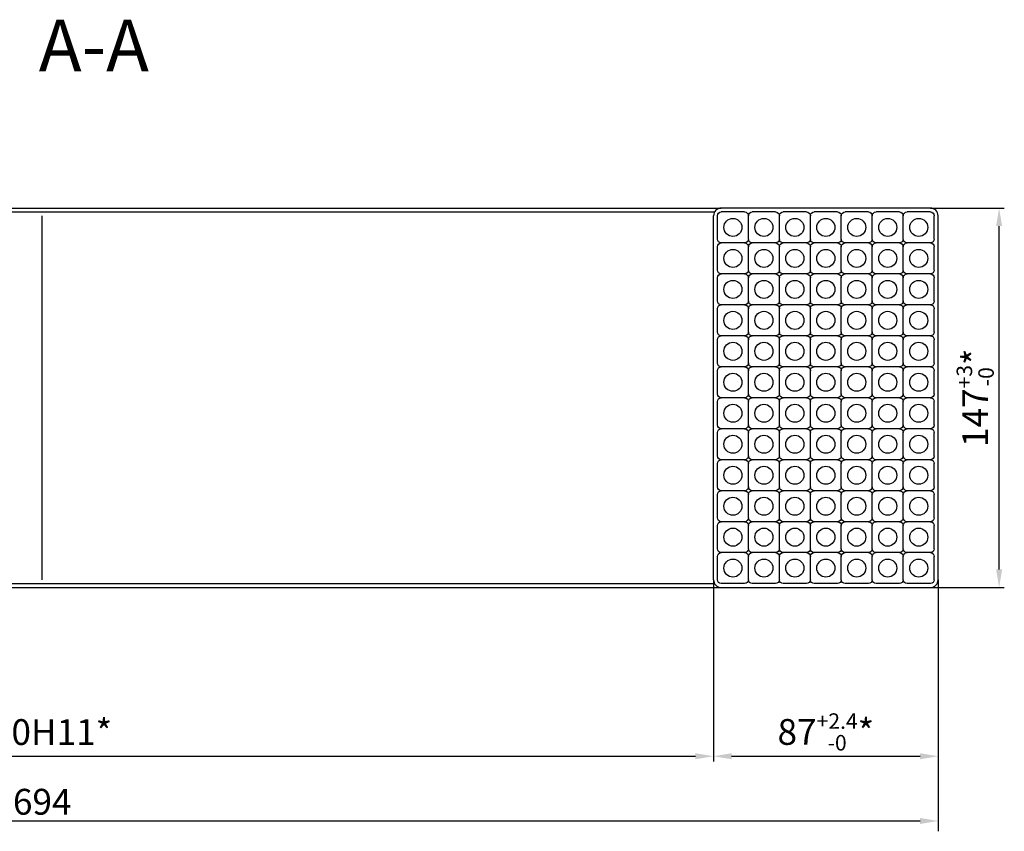
# Model space of a CAD drawing. Extents: x 27 to 7384, y -1038 to 6329.
# Drawn here: x 1036 to 1418, y -980 to -665 of the extents above; entities that cross this region are included whole.
import ezdxf

# ---------------------------------------------------------------- set-up
doc = ezdxf.new("R2010")
doc.units = 0
doc.header["$LTSCALE"] = 8
doc.header["$PDMODE"] = 3
doc.linetypes.add('CENTER', pattern=[50.8, 31.75, -6.35, 6.35, -6.35])
doc.layers.get('DEFPOINTS').update_dxf_attribs({"linetype": 'CONTINUOUS'})
for name, color, linetype in [('1', 1, 'CONTINUOUS'), ('3', 3, 'CENTER'), ('DIM', 7, 'CONTINUOUS')]:
    doc.layers.add(name, color=color, linetype=linetype)
doc.styles.add('NN', font='nika2.shx')
doc.dimstyles.new('NIKA10', dxfattribs={"dimtxt": 4, "dimasz": 3.5, "dimexe": 2, "dimexo": 0, "dimgap": 2, "dimtad": 1, "dimlfac": 10, "dimdsep": 46, "dimtxsty": 'NN', "dimcen": -10, "dimclrd": 7, "dimclre": 7, "dimclrt": 2, "dimadec": 0, "dimazin": 0, "dimtfac": 1, "dimtdec": 4, "dimtmove": 0, "dimatfit": 3, "dimfxl": 0, "dimtolj": 1, "dimtzin": 0, "dimarcsym": 0})
doc.dimstyles.new('STANDARD$0', dxfattribs={"dimtxt": 10, "dimasz": 7, "dimexe": 2, "dimexo": 0, "dimgap": 2, "dimtad": 1, "dimzin": 13, "dimdsep": 46, "dimtxsty": 'NN', "dimcen": 1, "dimclrd": 7, "dimclre": 7, "dimclrt": 2, "dimadec": 0, "dimazin": 0, "dimtfac": 0.6, "dimtmove": 0, "dimatfit": 3, "dimfxl": 0, "dimtolj": 1, "dimtzin": 12, "dimarcsym": 0})

# ---------------------------------------------------------------- blocks, each defined once
blk = doc.blocks.new('*D84')
at = {"layer": 'DEFPOINTS', "color": 0}
for p in [(698.17, -882.44, 1.6), (1392.17, -882.44, 1.6), (1392.17, -975.89)]:
    blk.add_point(p, dxfattribs=at)
at = {"layer": 'DIM', "color": 7, "lineweight": -2}
for p, q in [((698.17, -882.44), (698.17, -979.89)), ((1392.17, -882.44), (1392.17, -979.89)), ((705.17, -975.89), (1385.17, -975.89))]:
    blk.add_line(p, q, dxfattribs=at)
at = {"layer": 'DIM', "color": 7}
for points in [[(705.17, -974.73), (705.17, -977.06), (698.17, -975.89)], [(1385.17, -974.73), (1385.17, -977.06), (1392.17, -975.89)]]:
    blk.add_solid(points, dxfattribs=at)
at = {"layer": 'DIM', "color": 2, "insert": (1045.17, -968.45), "char_height": 10, "attachment_point": 5, "style": 'NN'}
blk.add_mtext('\\A1;694', dxfattribs=at)
blk = doc.blocks.new('*D79')
at = {"layer": 'DEFPOINTS', "color": 0}
for p in [(785.17, -878.44), (1305.17, -882.44), (1305.17, -950.82)]:
    blk.add_point(p, dxfattribs=at)
at = {"layer": 'DIM', "color": 7, "lineweight": -2}
for p, q in [((785.17, -878.44), (785.17, -952.82)), ((1305.17, -882.44), (1305.17, -952.82)), ((792.17, -950.82), (1298.17, -950.82))]:
    blk.add_line(p, q, dxfattribs=at)
at = {"layer": 'DIM', "color": 7}
for points in [[(792.17, -949.65), (792.17, -951.98), (785.17, -950.82)], [(1298.17, -949.65), (1298.17, -951.98), (1305.17, -950.82)]]:
    blk.add_solid(points, dxfattribs=at)
at = {"layer": 'DIM', "color": 2, "insert": (1045.17, -941.45), "char_height": 10, "attachment_point": 5, "style": 'NN'}
blk.add_mtext('\\A1;520H11*', dxfattribs=at)
blk = doc.blocks.new('*D81')
at = {"layer": 'DEFPOINTS', "color": 0}
for p in [(1389.17, -738.44), (1415.8, -738.44), (1389.17, -885.44)]:
    blk.add_point(p, dxfattribs=at)
at = {"layer": 'DIM', "color": 7, "lineweight": -2}
for p, q in [((1389.17, -738.44), (1417.8, -738.44)), ((1415.8, -878.44), (1415.8, -745.44)), ((1389.17, -885.44), (1417.8, -885.44))]:
    blk.add_line(p, q, dxfattribs=at)
at = {"layer": 'DIM', "color": 7}
for points in [[(1414.63, -745.44), (1416.97, -745.44), (1415.8, -738.44)], [(1414.63, -878.44), (1416.97, -878.44), (1415.8, -885.44)]]:
    blk.add_solid(points, dxfattribs=at)
at = {"layer": 'DIM', "color": 2, "insert": (1406.54, -811.94), "char_height": 10, "attachment_point": 5, "rotation": 90, "style": 'NN'}
blk.add_mtext('\\A1;147{\\H6.000000;\\S+3^ -0;}*', dxfattribs=at)
blk = doc.blocks.new('*D80')
at = {"layer": 'DEFPOINTS', "color": 0}
for p in [(1305.17, -882.44), (1392.17, -882.44), (1392.17, -950.82)]:
    blk.add_point(p, dxfattribs=at)
at = {"layer": 'DIM', "color": 7, "lineweight": -2}
for p, q in [((1305.17, -882.44), (1305.17, -952.82)), ((1392.17, -882.44), (1392.17, -952.82)), ((1312.17, -950.82), (1385.17, -950.82))]:
    blk.add_line(p, q, dxfattribs=at)
at = {"layer": 'DIM', "color": 7}
for points in [[(1312.17, -949.65), (1312.17, -951.98), (1305.17, -950.82)], [(1385.17, -949.65), (1385.17, -951.98), (1392.17, -950.82)]]:
    blk.add_solid(points, dxfattribs=at)
at = {"layer": 'DIM', "color": 2, "insert": (1348.67, -941.39), "char_height": 10, "attachment_point": 5, "style": 'NN'}
blk.add_mtext('\\A1;87{\\H6.000000;\\S+2.4^ -0;}*', dxfattribs=at)

msp = doc.modelspace()

# ---------------------------------------------------------------- linework, layer by layer
at = {"layer": '1'}
for p, q in [((782.172, -738.436), (1308.172, -738.436)), ((1389.172, -738.436), (1308.172, -738.436)), ((784.77, -739.936), (1305.574, -739.936)), ((1317.172, -739.936), (1308.172, -739.936)), ((1329.172, -739.936), (1320.172, -739.936)), ((1341.172, -739.936), (1332.172, -739.936)), ((1353.172, -739.936), (1344.172, -739.936)), ((1365.172, -739.936), (1356.172, -739.936)), ((1377.172, -739.936), (1368.172, -739.936)), ((1389.172, -739.936), (1380.172, -739.936)), ((1317.172, -751.936), (1308.172, -751.936)), ((1317.172, -751.936), (1308.172, -751.936)), ((1329.172, -751.936), (1320.172, -751.936)), ((1329.172, -751.936), (1320.172, -751.936)), ((1341.172, -751.936), (1332.172, -751.936)), ((1341.172, -751.936), (1332.172, -751.936)), ((1353.172, -751.936), (1344.172, -751.936)), ((1353.172, -751.936), (1344.172, -751.936)), ((1365.172, -751.936), (1356.172, -751.936)), ((1365.172, -751.936), (1356.172, -751.936)), ((1377.172, -751.936), (1368.172, -751.936)), ((1377.172, -751.936), (1368.172, -751.936)), ((1389.172, -751.936), (1380.172, -751.936)), ((1389.172, -751.936), (1380.172, -751.936)), ((1317.172, -763.936), (1308.172, -763.936)), ((1317.172, -763.936), (1308.172, -763.936)), ((1329.172, -763.936), (1320.172, -763.936)), ((1329.172, -763.936), (1320.172, -763.936)), ((1341.172, -763.936), (1332.172, -763.936)), ((1341.172, -763.936), (1332.172, -763.936)), ((1353.172, -763.936), (1344.172, -763.936)), ((1353.172, -763.936), (1344.172, -763.936)), ((1365.172, -763.936), (1356.172, -763.936)), ((1365.172, -763.936), (1356.172, -763.936)), ((1377.172, -763.936), (1368.172, -763.936)), ((1377.172, -763.936), (1368.172, -763.936)), ((1389.172, -763.936), (1380.172, -763.936)), ((1389.172, -763.936), (1380.172, -763.936)), ((1317.172, -775.936), (1308.172, -775.936)), ((1317.172, -775.936), (1308.172, -775.936)), ((1329.172, -775.936), (1320.172, -775.936)), ((1329.172, -775.936), (1320.172, -775.936)), ((1341.172, -775.936), (1332.172, -775.936)), ((1341.172, -775.936), (1332.172, -775.936)), ((1353.172, -775.936), (1344.172, -775.936)), ((1353.172, -775.936), (1344.172, -775.936)), ((1365.172, -775.936), (1356.172, -775.936)), ((1365.172, -775.936), (1356.172, -775.936)), ((1377.172, -775.936), (1368.172, -775.936)), ((1377.172, -775.936), (1368.172, -775.936)), ((1389.172, -775.936), (1380.172, -775.936)), ((1389.172, -775.936), (1380.172, -775.936)), ((1317.172, -787.936), (1308.172, -787.936)), ((1317.172, -787.936), (1308.172, -787.936)), ((1329.172, -787.936), (1320.172, -787.936)), ((1329.172, -787.936), (1320.172, -787.936)), ((1341.172, -787.936), (1332.172, -787.936)), ((1341.172, -787.936), (1332.172, -787.936)), ((1353.172, -787.936), (1344.172, -787.936)), ((1353.172, -787.936), (1344.172, -787.936)), ((1365.172, -787.936), (1356.172, -787.936)), ((1365.172, -787.936), (1356.172, -787.936)), ((1377.172, -787.936), (1368.172, -787.936)), ((1377.172, -787.936), (1368.172, -787.936)), ((1389.172, -787.936), (1380.172, -787.936)), ((1389.172, -787.936), (1380.172, -787.936)), ((1317.172, -799.936), (1308.172, -799.936)), ((1317.172, -799.936), (1308.172, -799.936)), ((1329.172, -799.936), (1320.172, -799.936)), ((1329.172, -799.936), (1320.172, -799.936)), ((1341.172, -799.936), (1332.172, -799.936)), ((1341.172, -799.936), (1332.172, -799.936)), ((1353.172, -799.936), (1344.172, -799.936)), ((1353.172, -799.936), (1344.172, -799.936)), ((1365.172, -799.936), (1356.172, -799.936)), ((1365.172, -799.936), (1356.172, -799.936)), ((1377.172, -799.936), (1368.172, -799.936)), ((1377.172, -799.936), (1368.172, -799.936)), ((1389.172, -799.936), (1380.172, -799.936)), ((1389.172, -799.936), (1380.172, -799.936)), ((1317.172, -811.936), (1308.172, -811.936)), ((1317.172, -811.936), (1308.172, -811.936)), ((1329.172, -811.936), (1320.172, -811.936)), ((1329.172, -811.936), (1320.172, -811.936)), ((1341.172, -811.936), (1332.172, -811.936)), ((1341.172, -811.936), (1332.172, -811.936)), ((1353.172, -811.936), (1344.172, -811.936)), ((1353.172, -811.936), (1344.172, -811.936)), ((1365.172, -811.936), (1356.172, -811.936)), ((1365.172, -811.936), (1356.172, -811.936)), ((1377.172, -811.936), (1368.172, -811.936)), ((1377.172, -811.936), (1368.172, -811.936)), ((1389.172, -811.936), (1380.172, -811.936)), ((1389.172, -811.936), (1380.172, -811.936)), ((1317.172, -823.936), (1308.172, -823.936)), ((1317.172, -823.936), (1308.172, -823.936)), ((1329.172, -823.936), (1320.172, -823.936)), ((1329.172, -823.936), (1320.172, -823.936)), ((1341.172, -823.936), (1332.172, -823.936)), ((1341.172, -823.936), (1332.172, -823.936)), ((1353.172, -823.936), (1344.172, -823.936)), ((1353.172, -823.936), (1344.172, -823.936)), ((1365.172, -823.936), (1356.172, -823.936)), ((1365.172, -823.936), (1356.172, -823.936)), ((1377.172, -823.936), (1368.172, -823.936)), ((1377.172, -823.936), (1368.172, -823.936)), ((1389.172, -823.936), (1380.172, -823.936)), ((1389.172, -823.936), (1380.172, -823.936)), ((1317.172, -835.936), (1308.172, -835.936)), ((1317.172, -835.936), (1308.172, -835.936)), ((1329.172, -835.936), (1320.172, -835.936)), ((1329.172, -835.936), (1320.172, -835.936)), ((1341.172, -835.936), (1332.172, -835.936)), ((1341.172, -835.936), (1332.172, -835.936)), ((1353.172, -835.936), (1344.172, -835.936)), ((1353.172, -835.936), (1344.172, -835.936)), ((1365.172, -835.936), (1356.172, -835.936)), ((1365.172, -835.936), (1356.172, -835.936)), ((1377.172, -835.936), (1368.172, -835.936)), ((1377.172, -835.936), (1368.172, -835.936)), ((1389.172, -835.936), (1380.172, -835.936)), ((1389.172, -835.936), (1380.172, -835.936)), ((1317.172, -847.936), (1308.172, -847.936)), ((1317.172, -847.936), (1308.172, -847.936)), ((1329.172, -847.936), (1320.172, -847.936)), ((1329.172, -847.936), (1320.172, -847.936)), ((1341.172, -847.936), (1332.172, -847.936)), ((1341.172, -847.936), (1332.172, -847.936)), ((1353.172, -847.936), (1344.172, -847.936)), ((1353.172, -847.936), (1344.172, -847.936)), ((1365.172, -847.936), (1356.172, -847.936)), ((1365.172, -847.936), (1356.172, -847.936)), ((1377.172, -847.936), (1368.172, -847.936)), ((1377.172, -847.936), (1368.172, -847.936)), ((1389.172, -847.936), (1380.172, -847.936)), ((1389.172, -847.936), (1380.172, -847.936)), ((1317.172, -859.936), (1308.172, -859.936)), ((1317.172, -859.936), (1308.172, -859.936)), ((1329.172, -859.936), (1320.172, -859.936)), ((1329.172, -859.936), (1320.172, -859.936)), ((1341.172, -859.936), (1332.172, -859.936)), ((1341.172, -859.936), (1332.172, -859.936)), ((1353.172, -859.936), (1344.172, -859.936)), ((1353.172, -859.936), (1344.172, -859.936)), ((1365.172, -859.936), (1356.172, -859.936)), ((1365.172, -859.936), (1356.172, -859.936)), ((1377.172, -859.936), (1368.172, -859.936)), ((1377.172, -859.936), (1368.172, -859.936)), ((1389.172, -859.936), (1380.172, -859.936)), ((1389.172, -859.936), (1380.172, -859.936)), ((1317.172, -871.936), (1308.172, -871.936)), ((1317.172, -871.936), (1308.172, -871.936)), ((1329.172, -871.936), (1320.172, -871.936)), ((1329.172, -871.936), (1320.172, -871.936)), ((1341.172, -871.936), (1332.172, -871.936)), ((1341.172, -871.936), (1332.172, -871.936)), ((1353.172, -871.936), (1344.172, -871.936)), ((1353.172, -871.936), (1344.172, -871.936)), ((1365.172, -871.936), (1356.172, -871.936)), ((1365.172, -871.936), (1356.172, -871.936)), ((1377.172, -871.936), (1368.172, -871.936)), ((1377.172, -871.936), (1368.172, -871.936)), ((1389.172, -871.936), (1380.172, -871.936)), ((1389.172, -871.936), (1380.172, -871.936)), ((784.77, -883.936), (1305.574, -883.936)), ((1317.172, -883.936), (1308.172, -883.936)), ((1329.172, -883.936), (1320.172, -883.936)), ((1341.172, -883.936), (1332.172, -883.936)), ((1353.172, -883.936), (1344.172, -883.936)), ((1365.172, -883.936), (1356.172, -883.936)), ((1377.172, -883.936), (1368.172, -883.936)), ((1389.172, -883.936), (1380.172, -883.936)), ((701.172, -885.436), (1389.172, -885.436))]:
    msp.add_line(p, q, dxfattribs=at)
at = {"layer": '1', "extrusion": (4.44089e-16, 0, -1)}
for p, q in [((1305.172, -882.436), (1305.172, -741.436)), ((1306.672, -750.436), (1306.672, -741.436)), ((1318.672, -750.436), (1318.672, -741.436)), ((1318.672, -750.436), (1318.672, -741.436)), ((1330.672, -750.436), (1330.672, -741.436)), ((1330.672, -750.436), (1330.672, -741.436)), ((1342.672, -750.436), (1342.672, -741.436)), ((1342.672, -750.436), (1342.672, -741.436)), ((1354.672, -750.436), (1354.672, -741.436)), ((1354.672, -750.436), (1354.672, -741.436)), ((1366.672, -750.436), (1366.672, -741.436)), ((1366.672, -750.436), (1366.672, -741.436)), ((1378.672, -750.436), (1378.672, -741.436)), ((1378.672, -750.436), (1378.672, -741.436)), ((1390.672, -750.436), (1390.672, -741.436)), ((1392.172, -882.436), (1392.172, -741.436)), ((1306.672, -762.436), (1306.672, -753.436)), ((1318.672, -762.436), (1318.672, -753.436)), ((1318.672, -762.436), (1318.672, -753.436)), ((1330.672, -762.436), (1330.672, -753.436)), ((1330.672, -762.436), (1330.672, -753.436)), ((1342.672, -762.436), (1342.672, -753.436)), ((1342.672, -762.436), (1342.672, -753.436)), ((1354.672, -762.436), (1354.672, -753.436)), ((1354.672, -762.436), (1354.672, -753.436)), ((1366.672, -762.436), (1366.672, -753.436)), ((1366.672, -762.436), (1366.672, -753.436)), ((1378.672, -762.436), (1378.672, -753.436)), ((1378.672, -762.436), (1378.672, -753.436)), ((1390.672, -762.436), (1390.672, -753.436)), ((1306.672, -774.436), (1306.672, -765.436)), ((1318.672, -774.436), (1318.672, -765.436)), ((1318.672, -774.436), (1318.672, -765.436)), ((1330.672, -774.436), (1330.672, -765.436)), ((1330.672, -774.436), (1330.672, -765.436)), ((1342.672, -774.436), (1342.672, -765.436)), ((1342.672, -774.436), (1342.672, -765.436)), ((1354.672, -774.436), (1354.672, -765.436)), ((1354.672, -774.436), (1354.672, -765.436)), ((1366.672, -774.436), (1366.672, -765.436)), ((1366.672, -774.436), (1366.672, -765.436)), ((1378.672, -774.436), (1378.672, -765.436)), ((1378.672, -774.436), (1378.672, -765.436)), ((1390.672, -774.436), (1390.672, -765.436)), ((1306.672, -786.436), (1306.672, -777.436)), ((1318.672, -786.436), (1318.672, -777.436)), ((1318.672, -786.436), (1318.672, -777.436)), ((1330.672, -786.436), (1330.672, -777.436)), ((1330.672, -786.436), (1330.672, -777.436)), ((1342.672, -786.436), (1342.672, -777.436)), ((1342.672, -786.436), (1342.672, -777.436)), ((1354.672, -786.436), (1354.672, -777.436)), ((1354.672, -786.436), (1354.672, -777.436)), ((1366.672, -786.436), (1366.672, -777.436)), ((1366.672, -786.436), (1366.672, -777.436)), ((1378.672, -786.436), (1378.672, -777.436)), ((1378.672, -786.436), (1378.672, -777.436)), ((1390.672, -786.436), (1390.672, -777.436)), ((1306.672, -798.436), (1306.672, -789.436)), ((1318.672, -798.436), (1318.672, -789.436)), ((1318.672, -798.436), (1318.672, -789.436)), ((1330.672, -798.436), (1330.672, -789.436)), ((1330.672, -798.436), (1330.672, -789.436)), ((1342.672, -798.436), (1342.672, -789.436)), ((1342.672, -798.436), (1342.672, -789.436)), ((1354.672, -798.436), (1354.672, -789.436)), ((1354.672, -798.436), (1354.672, -789.436)), ((1366.672, -798.436), (1366.672, -789.436)), ((1366.672, -798.436), (1366.672, -789.436)), ((1378.672, -798.436), (1378.672, -789.436)), ((1378.672, -798.436), (1378.672, -789.436)), ((1390.672, -798.436), (1390.672, -789.436)), ((1306.672, -810.436), (1306.672, -801.436)), ((1318.672, -810.436), (1318.672, -801.436)), ((1318.672, -810.436), (1318.672, -801.436)), ((1330.672, -810.436), (1330.672, -801.436)), ((1330.672, -810.436), (1330.672, -801.436)), ((1342.672, -810.436), (1342.672, -801.436)), ((1342.672, -810.436), (1342.672, -801.436)), ((1354.672, -810.436), (1354.672, -801.436)), ((1354.672, -810.436), (1354.672, -801.436)), ((1366.672, -810.436), (1366.672, -801.436)), ((1366.672, -810.436), (1366.672, -801.436)), ((1378.672, -810.436), (1378.672, -801.436)), ((1378.672, -810.436), (1378.672, -801.436)), ((1390.672, -810.436), (1390.672, -801.436)), ((1306.672, -822.436), (1306.672, -813.436)), ((1318.672, -822.436), (1318.672, -813.436)), ((1318.672, -822.436), (1318.672, -813.436)), ((1330.672, -822.436), (1330.672, -813.436)), ((1330.672, -822.436), (1330.672, -813.436)), ((1342.672, -822.436), (1342.672, -813.436)), ((1342.672, -822.436), (1342.672, -813.436)), ((1354.672, -822.436), (1354.672, -813.436)), ((1354.672, -822.436), (1354.672, -813.436)), ((1366.672, -822.436), (1366.672, -813.436)), ((1366.672, -822.436), (1366.672, -813.436)), ((1378.672, -822.436), (1378.672, -813.436)), ((1378.672, -822.436), (1378.672, -813.436)), ((1390.672, -822.436), (1390.672, -813.436)), ((1306.672, -834.436), (1306.672, -825.436)), ((1318.672, -834.436), (1318.672, -825.436)), ((1318.672, -834.436), (1318.672, -825.436)), ((1330.672, -834.436), (1330.672, -825.436)), ((1330.672, -834.436), (1330.672, -825.436)), ((1342.672, -834.436), (1342.672, -825.436)), ((1342.672, -834.436), (1342.672, -825.436)), ((1354.672, -834.436), (1354.672, -825.436)), ((1354.672, -834.436), (1354.672, -825.436)), ((1366.672, -834.436), (1366.672, -825.436)), ((1366.672, -834.436), (1366.672, -825.436)), ((1378.672, -834.436), (1378.672, -825.436)), ((1378.672, -834.436), (1378.672, -825.436)), ((1390.672, -834.436), (1390.672, -825.436)), ((1306.672, -846.436), (1306.672, -837.436)), ((1318.672, -846.436), (1318.672, -837.436)), ((1318.672, -846.436), (1318.672, -837.436)), ((1330.672, -846.436), (1330.672, -837.436)), ((1330.672, -846.436), (1330.672, -837.436)), ((1342.672, -846.436), (1342.672, -837.436)), ((1342.672, -846.436), (1342.672, -837.436)), ((1354.672, -846.436), (1354.672, -837.436)), ((1354.672, -846.436), (1354.672, -837.436)), ((1366.672, -846.436), (1366.672, -837.436)), ((1366.672, -846.436), (1366.672, -837.436)), ((1378.672, -846.436), (1378.672, -837.436)), ((1378.672, -846.436), (1378.672, -837.436)), ((1390.672, -846.436), (1390.672, -837.436)), ((1306.672, -858.436), (1306.672, -849.436)), ((1318.672, -858.436), (1318.672, -849.436)), ((1318.672, -858.436), (1318.672, -849.436)), ((1330.672, -858.436), (1330.672, -849.436)), ((1330.672, -858.436), (1330.672, -849.436)), ((1342.672, -858.436), (1342.672, -849.436)), ((1342.672, -858.436), (1342.672, -849.436)), ((1354.672, -858.436), (1354.672, -849.436)), ((1354.672, -858.436), (1354.672, -849.436)), ((1366.672, -858.436), (1366.672, -849.436)), ((1366.672, -858.436), (1366.672, -849.436)), ((1378.672, -858.436), (1378.672, -849.436)), ((1378.672, -858.436), (1378.672, -849.436)), ((1390.672, -858.436), (1390.672, -849.436)), ((1306.672, -870.436), (1306.672, -861.436)), ((1318.672, -870.436), (1318.672, -861.436)), ((1318.672, -870.436), (1318.672, -861.436)), ((1330.672, -870.436), (1330.672, -861.436)), ((1330.672, -870.436), (1330.672, -861.436)), ((1342.672, -870.436), (1342.672, -861.436)), ((1342.672, -870.436), (1342.672, -861.436)), ((1354.672, -870.436), (1354.672, -861.436)), ((1354.672, -870.436), (1354.672, -861.436)), ((1366.672, -870.436), (1366.672, -861.436)), ((1366.672, -870.436), (1366.672, -861.436)), ((1378.672, -870.436), (1378.672, -861.436)), ((1378.672, -870.436), (1378.672, -861.436)), ((1390.672, -870.436), (1390.672, -861.436)), ((1306.672, -882.436), (1306.672, -873.436)), ((1318.672, -882.436), (1318.672, -873.436)), ((1318.672, -882.436), (1318.672, -873.436)), ((1330.672, -882.436), (1330.672, -873.436)), ((1330.672, -882.436), (1330.672, -873.436)), ((1342.672, -882.436), (1342.672, -873.436)), ((1342.672, -882.436), (1342.672, -873.436)), ((1354.672, -882.436), (1354.672, -873.436)), ((1354.672, -882.436), (1354.672, -873.436)), ((1366.672, -882.436), (1366.672, -873.436)), ((1366.672, -882.436), (1366.672, -873.436)), ((1378.672, -882.436), (1378.672, -873.436)), ((1378.672, -882.436), (1378.672, -873.436)), ((1390.672, -882.436), (1390.672, -873.436))]:
    msp.add_line(p, q, dxfattribs=at)
at = {"layer": '1'}
for centre in [(1312.672, -745.936), (1324.672, -745.936), (1336.672, -745.936), (1348.672, -745.936), (1360.672, -745.936), (1372.672, -745.936), (1384.672, -745.936), (1312.672, -757.936), (1324.672, -757.936), (1336.672, -757.936), (1348.672, -757.936), (1360.672, -757.936), (1372.672, -757.936), (1384.672, -757.936), (1312.672, -769.936), (1324.672, -769.936), (1336.672, -769.936), (1348.672, -769.936), (1360.672, -769.936), (1372.672, -769.936), (1384.672, -769.936), (1312.672, -781.936), (1324.672, -781.936), (1336.672, -781.936), (1348.672, -781.936), (1360.672, -781.936), (1372.672, -781.936), (1384.672, -781.936), (1312.672, -793.936), (1324.672, -793.936), (1336.672, -793.936), (1348.672, -793.936), (1360.672, -793.936), (1372.672, -793.936), (1384.672, -793.936), (1312.672, -805.936), (1324.672, -805.936), (1336.672, -805.936), (1348.672, -805.936), (1360.672, -805.936), (1372.672, -805.936), (1384.672, -805.936), (1312.672, -817.936), (1324.672, -817.936), (1336.672, -817.936), (1348.672, -817.936), (1360.672, -817.936), (1372.672, -817.936), (1384.672, -817.936), (1312.672, -829.936), (1324.672, -829.936), (1336.672, -829.936), (1348.672, -829.936), (1360.672, -829.936), (1372.672, -829.936), (1384.672, -829.936), (1312.672, -841.936), (1324.672, -841.936), (1336.672, -841.936), (1348.672, -841.936), (1360.672, -841.936), (1372.672, -841.936), (1384.672, -841.936), (1312.672, -853.936), (1324.672, -853.936), (1336.672, -853.936), (1348.672, -853.936), (1360.672, -853.936), (1372.672, -853.936), (1384.672, -853.936), (1312.672, -865.936), (1324.672, -865.936), (1336.672, -865.936), (1348.672, -865.936), (1360.672, -865.936), (1372.672, -865.936), (1384.672, -865.936), (1312.672, -877.936), (1324.672, -877.936), (1336.672, -877.936), (1348.672, -877.936), (1360.672, -877.936), (1372.672, -877.936), (1384.672, -877.936)]:
    msp.add_circle(centre, 3.5, dxfattribs=at)
for centre, start, end in [((1308.172, -741.436), 90, 180), ((1389.172, -741.436), 0, 90), ((1308.172, -882.436), 180, 270), ((1389.172, -882.436), 270, 0)]:
    msp.add_arc(centre, 3, start, end, dxfattribs=at)
at = {"layer": '1', "extrusion": (4.44089e-16, 0, -1)}
for centre, start, end in [((-1308.172, -741.436), 0, 90), ((-1317.172, -741.436), 90, 180), ((-1320.172, -741.436), 0, 90), ((-1329.172, -741.436), 90, 180), ((-1332.172, -741.436), 0, 90), ((-1341.172, -741.436), 90, 180), ((-1344.172, -741.436), 0, 90), ((-1353.172, -741.436), 90, 180), ((-1356.172, -741.436), 0, 90), ((-1365.172, -741.436), 90, 180), ((-1368.172, -741.436), 0, 90), ((-1377.172, -741.436), 90, 180), ((-1380.172, -741.436), 0, 90), ((-1389.172, -741.436), 90, 180), ((-1308.172, -750.436), 270, 0), ((-1317.172, -750.436), 180, 270), ((-1320.172, -750.436), 270, 0), ((-1329.172, -750.436), 180, 270), ((-1332.172, -750.436), 270, 0), ((-1341.172, -750.436), 180, 270), ((-1344.172, -750.436), 270, 0), ((-1353.172, -750.436), 180, 270), ((-1356.172, -750.436), 270, 0), ((-1365.172, -750.436), 180, 270), ((-1368.172, -750.436), 270, 0), ((-1377.172, -750.436), 180, 270), ((-1380.172, -750.436), 270, 0), ((-1389.172, -750.436), 180, 270), ((-1308.172, -753.436), 0, 90), ((-1317.172, -753.436), 90, 180), ((-1320.172, -753.436), 0, 90), ((-1329.172, -753.436), 90, 180), ((-1332.172, -753.436), 0, 90), ((-1341.172, -753.436), 90, 180), ((-1344.172, -753.436), 0, 90), ((-1353.172, -753.436), 90, 180), ((-1356.172, -753.436), 0, 90), ((-1365.172, -753.436), 90, 180), ((-1368.172, -753.436), 0, 90), ((-1377.172, -753.436), 90, 180), ((-1380.172, -753.436), 0, 90), ((-1389.172, -753.436), 90, 180), ((-1308.172, -762.436), 270, 0), ((-1317.172, -762.436), 180, 270), ((-1320.172, -762.436), 270, 0), ((-1329.172, -762.436), 180, 270), ((-1332.172, -762.436), 270, 0), ((-1341.172, -762.436), 180, 270), ((-1344.172, -762.436), 270, 0), ((-1353.172, -762.436), 180, 270), ((-1356.172, -762.436), 270, 0), ((-1365.172, -762.436), 180, 270), ((-1368.172, -762.436), 270, 0), ((-1377.172, -762.436), 180, 270), ((-1380.172, -762.436), 270, 0), ((-1389.172, -762.436), 180, 270), ((-1308.172, -765.436), 0, 90), ((-1317.172, -765.436), 90, 180), ((-1320.172, -765.436), 0, 90), ((-1329.172, -765.436), 90, 180), ((-1332.172, -765.436), 0, 90), ((-1341.172, -765.436), 90, 180), ((-1344.172, -765.436), 0, 90), ((-1353.172, -765.436), 90, 180), ((-1356.172, -765.436), 0, 90), ((-1365.172, -765.436), 90, 180), ((-1368.172, -765.436), 0, 90), ((-1377.172, -765.436), 90, 180), ((-1380.172, -765.436), 0, 90), ((-1389.172, -765.436), 90, 180), ((-1308.172, -774.436), 270, 0), ((-1308.172, -777.436), 0, 90), ((-1317.172, -774.436), 180, 270), ((-1317.172, -777.436), 90, 180), ((-1320.172, -774.436), 270, 0), ((-1320.172, -777.436), 0, 90), ((-1329.172, -774.436), 180, 270), ((-1329.172, -777.436), 90, 180), ((-1332.172, -774.436), 270, 0), ((-1332.172, -777.436), 0, 90), ((-1341.172, -774.436), 180, 270), ((-1341.172, -777.436), 90, 180), ((-1344.172, -774.436), 270, 0), ((-1344.172, -777.436), 0, 90), ((-1353.172, -774.436), 180, 270), ((-1353.172, -777.436), 90, 180), ((-1356.172, -774.436), 270, 0), ((-1356.172, -777.436), 0, 90), ((-1365.172, -774.436), 180, 270), ((-1365.172, -777.436), 90, 180), ((-1368.172, -774.436), 270, 0), ((-1368.172, -777.436), 0, 90), ((-1377.172, -774.436), 180, 270), ((-1377.172, -777.436), 90, 180), ((-1380.172, -774.436), 270, 0), ((-1380.172, -777.436), 0, 90), ((-1389.172, -774.436), 180, 270), ((-1389.172, -777.436), 90, 180), ((-1308.172, -786.436), 270, 0), ((-1308.172, -789.436), 0, 90), ((-1317.172, -786.436), 180, 270), ((-1317.172, -789.436), 90, 180), ((-1320.172, -786.436), 270, 0), ((-1320.172, -789.436), 0, 90), ((-1329.172, -786.436), 180, 270), ((-1329.172, -789.436), 90, 180), ((-1332.172, -786.436), 270, 0), ((-1332.172, -789.436), 0, 90), ((-1341.172, -786.436), 180, 270), ((-1341.172, -789.436), 90, 180), ((-1344.172, -786.436), 270, 0), ((-1344.172, -789.436), 0, 90), ((-1353.172, -786.436), 180, 270), ((-1353.172, -789.436), 90, 180), ((-1356.172, -786.436), 270, 0), ((-1356.172, -789.436), 0, 90), ((-1365.172, -786.436), 180, 270), ((-1365.172, -789.436), 90, 180), ((-1368.172, -786.436), 270, 0), ((-1368.172, -789.436), 0, 90), ((-1377.172, -786.436), 180, 270), ((-1377.172, -789.436), 90, 180), ((-1380.172, -786.436), 270, 0), ((-1380.172, -789.436), 0, 90), ((-1389.172, -786.436), 180, 270), ((-1389.172, -789.436), 90, 180), ((-1308.172, -798.436), 270, 0), ((-1308.172, -801.436), 0, 90), ((-1317.172, -798.436), 180, 270), ((-1317.172, -801.436), 90, 180), ((-1320.172, -798.436), 270, 0), ((-1320.172, -801.436), 0, 90), ((-1329.172, -798.436), 180, 270), ((-1329.172, -801.436), 90, 180), ((-1332.172, -798.436), 270, 0), ((-1332.172, -801.436), 0, 90), ((-1341.172, -798.436), 180, 270), ((-1341.172, -801.436), 90, 180), ((-1344.172, -798.436), 270, 0), ((-1344.172, -801.436), 0, 90), ((-1353.172, -798.436), 180, 270), ((-1353.172, -801.436), 90, 180), ((-1356.172, -798.436), 270, 0), ((-1356.172, -801.436), 0, 90), ((-1365.172, -798.436), 180, 270), ((-1365.172, -801.436), 90, 180), ((-1368.172, -798.436), 270, 0), ((-1368.172, -801.436), 0, 90), ((-1377.172, -798.436), 180, 270), ((-1377.172, -801.436), 90, 180), ((-1380.172, -798.436), 270, 0), ((-1380.172, -801.436), 0, 90), ((-1389.172, -798.436), 180, 270), ((-1389.172, -801.436), 90, 180), ((-1308.172, -810.436), 270, 0), ((-1308.172, -813.436), 0, 90), ((-1317.172, -810.436), 180, 270), ((-1317.172, -813.436), 90, 180), ((-1320.172, -810.436), 270, 0), ((-1320.172, -813.436), 0, 90), ((-1329.172, -810.436), 180, 270), ((-1329.172, -813.436), 90, 180), ((-1332.172, -810.436), 270, 0), ((-1332.172, -813.436), 0, 90), ((-1341.172, -810.436), 180, 270), ((-1341.172, -813.436), 90, 180), ((-1344.172, -810.436), 270, 0), ((-1344.172, -813.436), 0, 90), ((-1353.172, -810.436), 180, 270), ((-1353.172, -813.436), 90, 180), ((-1356.172, -810.436), 270, 0), ((-1356.172, -813.436), 0, 90), ((-1365.172, -810.436), 180, 270), ((-1365.172, -813.436), 90, 180), ((-1368.172, -810.436), 270, 0), ((-1368.172, -813.436), 0, 90), ((-1377.172, -810.436), 180, 270), ((-1377.172, -813.436), 90, 180), ((-1380.172, -810.436), 270, 0), ((-1380.172, -813.436), 0, 90), ((-1389.172, -810.436), 180, 270), ((-1389.172, -813.436), 90, 180), ((-1308.172, -822.436), 270, 0), ((-1317.172, -822.436), 180, 270), ((-1320.172, -822.436), 270, 0), ((-1329.172, -822.436), 180, 270), ((-1332.172, -822.436), 270, 0), ((-1341.172, -822.436), 180, 270), ((-1344.172, -822.436), 270, 0), ((-1353.172, -822.436), 180, 270), ((-1356.172, -822.436), 270, 0), ((-1365.172, -822.436), 180, 270), ((-1368.172, -822.436), 270, 0), ((-1377.172, -822.436), 180, 270), ((-1380.172, -822.436), 270, 0), ((-1389.172, -822.436), 180, 270), ((-1308.172, -825.436), 0, 90), ((-1317.172, -825.436), 90, 180), ((-1320.172, -825.436), 0, 90), ((-1329.172, -825.436), 90, 180), ((-1332.172, -825.436), 0, 90), ((-1341.172, -825.436), 90, 180), ((-1344.172, -825.436), 0, 90), ((-1353.172, -825.436), 90, 180), ((-1356.172, -825.436), 0, 90), ((-1365.172, -825.436), 90, 180), ((-1368.172, -825.436), 0, 90), ((-1377.172, -825.436), 90, 180), ((-1380.172, -825.436), 0, 90), ((-1389.172, -825.436), 90, 180), ((-1308.172, -834.436), 270, 0), ((-1317.172, -834.436), 180, 270), ((-1320.172, -834.436), 270, 0), ((-1329.172, -834.436), 180, 270), ((-1332.172, -834.436), 270, 0), ((-1341.172, -834.436), 180, 270), ((-1344.172, -834.436), 270, 0), ((-1353.172, -834.436), 180, 270), ((-1356.172, -834.436), 270, 0), ((-1365.172, -834.436), 180, 270), ((-1368.172, -834.436), 270, 0), ((-1377.172, -834.436), 180, 270), ((-1380.172, -834.436), 270, 0), ((-1389.172, -834.436), 180, 270), ((-1308.172, -837.436), 0, 90), ((-1317.172, -837.436), 90, 180), ((-1320.172, -837.436), 0, 90), ((-1329.172, -837.436), 90, 180), ((-1332.172, -837.436), 0, 90), ((-1341.172, -837.436), 90, 180), ((-1344.172, -837.436), 0, 90), ((-1353.172, -837.436), 90, 180), ((-1356.172, -837.436), 0, 90), ((-1365.172, -837.436), 90, 180), ((-1368.172, -837.436), 0, 90), ((-1377.172, -837.436), 90, 180), ((-1380.172, -837.436), 0, 90), ((-1389.172, -837.436), 90, 180), ((-1308.172, -846.436), 270, 0), ((-1317.172, -846.436), 180, 270), ((-1320.172, -846.436), 270, 0), ((-1329.172, -846.436), 180, 270), ((-1332.172, -846.436), 270, 0), ((-1341.172, -846.436), 180, 270), ((-1344.172, -846.436), 270, 0), ((-1353.172, -846.436), 180, 270), ((-1356.172, -846.436), 270, 0), ((-1365.172, -846.436), 180, 270), ((-1368.172, -846.436), 270, 0), ((-1377.172, -846.436), 180, 270), ((-1380.172, -846.436), 270, 0), ((-1389.172, -846.436), 180, 270), ((-1308.172, -849.436), 0, 90), ((-1317.172, -849.436), 90, 180), ((-1320.172, -849.436), 0, 90), ((-1329.172, -849.436), 90, 180), ((-1332.172, -849.436), 0, 90), ((-1341.172, -849.436), 90, 180), ((-1344.172, -849.436), 0, 90), ((-1353.172, -849.436), 90, 180), ((-1356.172, -849.436), 0, 90), ((-1365.172, -849.436), 90, 180), ((-1368.172, -849.436), 0, 90), ((-1377.172, -849.436), 90, 180), ((-1380.172, -849.436), 0, 90), ((-1389.172, -849.436), 90, 180), ((-1308.172, -858.436), 270, 0), ((-1308.172, -861.436), 0, 90), ((-1317.172, -858.436), 180, 270), ((-1317.172, -861.436), 90, 180), ((-1320.172, -858.436), 270, 0), ((-1320.172, -861.436), 0, 90), ((-1329.172, -858.436), 180, 270), ((-1329.172, -861.436), 90, 180), ((-1332.172, -858.436), 270, 0), ((-1332.172, -861.436), 0, 90), ((-1341.172, -858.436), 180, 270), ((-1341.172, -861.436), 90, 180), ((-1344.172, -858.436), 270, 0), ((-1344.172, -861.436), 0, 90), ((-1353.172, -858.436), 180, 270), ((-1353.172, -861.436), 90, 180), ((-1356.172, -858.436), 270, 0), ((-1356.172, -861.436), 0, 90), ((-1365.172, -858.436), 180, 270), ((-1365.172, -861.436), 90, 180), ((-1368.172, -858.436), 270, 0), ((-1368.172, -861.436), 0, 90), ((-1377.172, -858.436), 180, 270), ((-1377.172, -861.436), 90, 180), ((-1380.172, -858.436), 270, 0), ((-1380.172, -861.436), 0, 90), ((-1389.172, -858.436), 180, 270), ((-1389.172, -861.436), 90, 180), ((-1308.172, -870.436), 270, 0), ((-1308.172, -873.436), 0, 90), ((-1317.172, -870.436), 180, 270), ((-1317.172, -873.436), 90, 180), ((-1320.172, -870.436), 270, 0), ((-1320.172, -873.436), 0, 90), ((-1329.172, -870.436), 180, 270), ((-1329.172, -873.436), 90, 180), ((-1332.172, -870.436), 270, 0), ((-1332.172, -873.436), 0, 90), ((-1341.172, -870.436), 180, 270), ((-1341.172, -873.436), 90, 180), ((-1344.172, -870.436), 270, 0), ((-1344.172, -873.436), 0, 90), ((-1353.172, -870.436), 180, 270), ((-1353.172, -873.436), 90, 180), ((-1356.172, -870.436), 270, 0), ((-1356.172, -873.436), 0, 90), ((-1365.172, -870.436), 180, 270), ((-1365.172, -873.436), 90, 180), ((-1368.172, -870.436), 270, 0), ((-1368.172, -873.436), 0, 90), ((-1377.172, -870.436), 180, 270), ((-1377.172, -873.436), 90, 180), ((-1380.172, -870.436), 270, 0), ((-1380.172, -873.436), 0, 90), ((-1389.172, -870.436), 180, 270), ((-1389.172, -873.436), 90, 180), ((-1308.172, -882.436), 270, 0), ((-1317.172, -882.436), 180, 270), ((-1320.172, -882.436), 270, 0), ((-1329.172, -882.436), 180, 270), ((-1332.172, -882.436), 270, 0), ((-1341.172, -882.436), 180, 270), ((-1344.172, -882.436), 270, 0), ((-1353.172, -882.436), 180, 270), ((-1356.172, -882.436), 270, 0), ((-1365.172, -882.436), 180, 270), ((-1368.172, -882.436), 270, 0), ((-1377.172, -882.436), 180, 270), ((-1380.172, -882.436), 270, 0), ((-1389.172, -882.436), 180, 270)]:
    msp.add_arc(centre, 1.5, start, end, dxfattribs=at)
at = {"layer": '3', "ltscale": 20, "extrusion": (-4.44089e-16, 0, -1)}
msp.add_line((1045.172, -882.436), (1045.172, -741.436), dxfattribs=at)

# ---------------------------------------------------------------- texts
at = {"layer": 'DIM', "color": 2, "style": 'NN'}
msp.add_text('A-A', height=20, dxfattribs=at).set_placement((1043.831, -685.456))

# ---------------------------------------------------------------- dimensions: what is measured, and where the dimension line sits
at = {"layer": 'DIM'}
dim = msp.add_linear_dim(base=(1415.802, -738.436), p1=(1389.172, -885.436), p2=(1389.172, -738.436), angle=90, text='<>*', dimstyle='STANDARD$0', override={"dimtol": 1, "dimtp": 3, "dimtm": 1e-09}, dxfattribs=at)
dim.commit()
dim.dimension.update_dxf_attribs({"geometry": '*D81', "text_midpoint": (1406.535, -811.936)})
dim = msp.add_linear_dim(base=(1305.172, -950.817), p1=(785.172, -878.436), p2=(1305.172, -882.436), text='<>H11*', dimstyle='STANDARD$0', dxfattribs=at)
dim.commit()
dim.dimension.update_dxf_attribs({"geometry": '*D79', "text_midpoint": (1045.172, -941.452)})
dim = msp.add_linear_dim(base=(1392.172, -975.894), p1=(698.172, -882.436, 1.596), p2=(1392.172, -882.436, 1.596), dimstyle='NIKA10', override={"dimtxt": 10, "dimasz": 7, "dimexe": 4, "dimlfac": 1, "dimtdec": 2}, dxfattribs=at)
dim.commit()
dim.dimension.update_dxf_attribs({"geometry": '*D84', "text_midpoint": (1045.172, -968.451)})
dim = msp.add_linear_dim(base=(1392.172, -950.817), p1=(1305.172, -882.436), p2=(1392.172, -882.436), text='<>*', dimstyle='STANDARD$0', override={"dimtol": 1, "dimtp": 2.4, "dimtm": 1e-09}, dxfattribs=at)
dim.commit()
dim.dimension.update_dxf_attribs({"geometry": '*D80', "text_midpoint": (1348.672, -941.392)})

doc.saveas('drawing.dxf')
